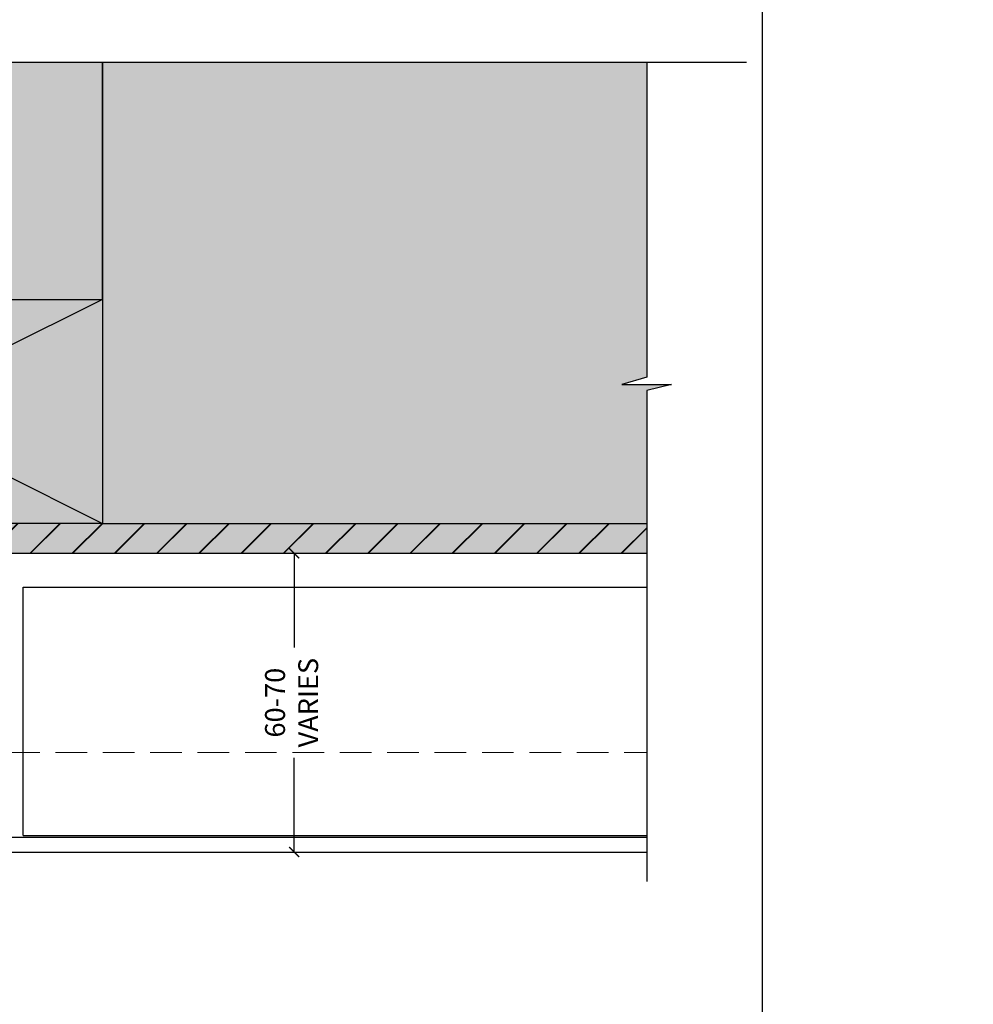
# Model space of a CAD drawing. Units: millimetres. Extents: x -8362 to 4256, y -3209 to 6379.
# Drawn here: x -407 to -215, y 1772 to 1970 of the extents above; entities that cross this region are included whole.
import ezdxf

# ---------------------------------------------------------------- set-up
doc = ezdxf.new("R2010")
doc.units = ezdxf.units.MM
doc.header["$PDMODE"] = 35
doc.header["$PDSIZE"] = -0.5
doc.linetypes.add('HIDDEN', pattern=[9.525, 6.35, -3.175])
doc.layers.get('0').update_dxf_attribs({"linetype": 'CONTINUOUS'})
doc.layers.get('Defpoints').update_dxf_attribs({"linetype": 'CONTINUOUS'})
for name, color, linetype in [('000_ANNOTATION', 1, 'CONTINUOUS'), ('000ARCHITECTURAL', 254, 'CONTINUOUS'), ('002_DETAIL_X', 1, 'CONTINUOUS'), ('00_TITLE BLOCK LINES', 2, 'CONTINUOUS'), ('hatch layer', 253, 'CONTINUOUS')]:
    doc.layers.add(name, color=color, linetype=linetype)
doc.layers.add('003_DETAIL_OTHERS MINOR', color=1, linetype='CONTINUOUS', transparency=0.1)
doc.layers.add('003_DETAIL_OTHERS TIMBER STRUCTURE CUT', color=3, linetype='CONTINUOUS', transparency=0.1)
doc.layers.add('Lines - Medium-UNDERLAY', color=1, linetype='CONTINUOUS', lineweight=35)
doc.styles.add('ARIAL 2', font='arial.ttf', dxfattribs={"height": 2})
doc.dimstyles.new('DIMS', dxfattribs={"dimscale": 0, "dimtxt": 2, "dimasz": 1, "dimexe": 1, "dimexo": 1, "dimgap": 0.5, "dimtad": 0, "dimdec": 0, "dimtxsty": 'ARIAL 2', "dimblk": 'ARCHTICK', "dimcen": 2.5, "dimclrd": 256, "dimclre": 256, "dimclrt": 7, "dimadec": 0, "dimazin": 0, "dimtfac": 1, "dimtdec": 0, "dimtmove": 2, "dimatfit": 3, "dimfxl": 5, "dimfxlon": 1, "dimlwd": -1, "dimlwe": -1, "dimarcsym": 0})

# ---------------------------------------------------------------- blocks, each defined once
blk = doc.blocks.new('501_90X45 CONT')
at = {"layer": '002_DETAIL_X'}
for p, q in [((-90, 0), (0, -45)), ((0, 0), (-90, -45))]:
    blk.add_line(p, q, dxfattribs=at)
at = {"layer": '003_DETAIL_OTHERS TIMBER STRUCTURE CUT'}
blk.add_lwpolyline([(-90, 0), (0, 0), (0, -45), (-90, -45), (-90, 0)], dxfattribs=at)
blk = doc.blocks.new('_ArchTick')
at = {"color": 0, "linetype": 'ByBlock', "const_width": 0.15}
blk.add_lwpolyline([(-0.5, -0.5), (0.5, 0.5)], dxfattribs=at)
blk = doc.blocks.new('*D111')
at = {"layer": '000_ANNOTATION', "transparency": 16777216}
for p, q in [((1137.86, 147.01), (1143.77, 148.05)), ((-2839.15, -200.93), (-2845.15, -200.93))]:
    blk.add_line(p, q, dxfattribs=at)
for start, end in [(10, 94.9103), (95.0897, 180)]:
    blk.add_arc((-835.42, -200.93), 2008.72, start, end, dxfattribs=at)
at = {"layer": 'Defpoints', "color": 0, "lineweight": -2, "transparency": 16777216}
for p in [(-39.81, 1643.51), (-972.05, -200.93), (-969.05, -200.93), (-972.05, -225.02), (-999.55, -229.87)]:
    blk.add_point(p, dxfattribs=at)
at = {"layer": '000_ANNOTATION', "transparency": 16777216}
for p, rotation in [((1142.78, 147.88), 280.0000000000022), ((-2844.15, -200.93), 269.9999999999999)]:
    blk.add_blockref('_ArchTick', p, dxfattribs=dict(at, rotation=rotation))
at = {"layer": '000_ANNOTATION', "color": 7, "transparency": 16777216, "insert": (-1010.49, 1800.15), "char_height": 2, "attachment_point": 5, "rotation": 5, "style": 'ARIAL 2'}
blk.add_mtext('170°', dxfattribs=at)
blk = doc.blocks.new('*D292')
at = {"layer": '000_ANNOTATION', "transparency": 16777216}
for p, q in [((-359.29, 1862.94), (-349.39, 1862.94)), ((-351.39, 1862.94), (-351.39, 1844.03)), ((-351.39, 1802.94), (-351.39, 1821.85)), ((-359.29, 1802.94), (-349.39, 1802.94))]:
    blk.add_line(p, q, dxfattribs=at)
at = {"layer": 'Defpoints', "color": 0, "lineweight": -2, "transparency": 16777216}
for p in [(-361.29, 1862.94), (-361.29, 1802.94), (-351.39, 1802.94)]:
    blk.add_point(p, dxfattribs=at)
at = {"layer": '000_ANNOTATION', "transparency": 16777216, "xscale": 2, "yscale": 2, "zscale": 2}
for p, rotation in [((-351.39, 1862.94), 90), ((-351.39, 1802.94), 270)]:
    blk.add_blockref('_ArchTick', p, dxfattribs=dict(at, rotation=rotation))
at = {"layer": '000_ANNOTATION', "color": 7, "transparency": 16777216, "insert": (-351.39, 1832.94), "char_height": 4, "attachment_point": 5, "rotation": 90, "style": 'ARIAL 2'}
blk.add_mtext('60-70\\PVARIES', dxfattribs=at)

msp = doc.modelspace()

# ---------------------------------------------------------------- hatches: boundary and pattern name
at = {"layer": '000ARCHITECTURAL'}
h = msp.add_hatch(dxfattribs=at)
h.set_pattern_fill('JIS_LC_20', color=256, scale=0.3, style=0)
h.set_pattern_definition([(45, (-3969.1916, -140.476), (-4.242641, 4.242641), []), (45, (-3969.0716, -140.476), (-4.242641, 4.242641), [])])
h.paths.add_polyline_path([(-280.55, 1862.94), (-280.55, 1868.94), (-479.94, 1868.94), (-479.94, 1913.94), (-479.94, 1961.55), (-485.94, 1961.55), (-485.94, 1862.94)])
at = {"layer": 'hatch layer', "lineweight": -2}
h = msp.add_hatch(color=256, dxfattribs=at)
h.dxf.hatch_style = 1
h.paths.add_polyline_path([(-280.55, 1961.55), (-457.02, 1961.55), (-458.48, 1966.55), (-458.48, 1956.55), (-459.68, 1961.55), (-486.03, 1961.55), (-486.03, 1862.9), (-280.55, 1862.9), (-280.55, 1895.63), (-275.55, 1896.83), (-285.55, 1896.83), (-280.55, 1898.3)])

# ---------------------------------------------------------------- linework, layer by layer
at = {"color": 2}
for p, q in [((-405.84, 1806.24), (-405.84, 1856.14)), ((-405.84, 1856.14), (-280.55, 1856.14)), ((-405.84, 1806.24), (-280.55, 1806.24))]:
    msp.add_line(p, q, dxfattribs=at)
at = {"color": 1, "linetype": 'HIDDEN', "lineweight": 0}
msp.add_line((-427.94, 1822.94), (-280.55, 1822.94), dxfattribs=at)
at = {"color": 4}
msp.add_line((-427.94, 1805.94), (-280.55, 1805.94), dxfattribs=at)
msp.add_lwpolyline([(-430.94, 1802.94), (-280.55, 1802.94)], dxfattribs=at)
at = {"layer": '003_DETAIL_OTHERS MINOR'}
for p, q in [((-389.94, 1868.94), (-280.55, 1868.94)), ((-485.94, 1862.94), (-280.55, 1862.94))]:
    msp.add_line(p, q, dxfattribs=at)
at = {"layer": '00_TITLE BLOCK LINES'}
for points in [[(-260.52, 1961.55), (-457.02, 1961.55), (-458.48, 1966.55), (-458.48, 1956.55), (-459.68, 1961.55), (-550.95, 1961.55)], [(-280.55, 1961.55), (-280.55, 1898.3), (-285.55, 1896.83), (-275.55, 1896.83), (-280.55, 1895.63), (-280.55, 1797.04)]]:
    msp.add_lwpolyline(points, dxfattribs=at)
at = {"layer": 'Defpoints'}
msp.add_lwpolyline([(-257.32, 1556.59), (-657.14, 1556.59), (-657.14, 2130.26), (-257.32, 2130.26)], close=True, dxfattribs=at)
msp.add_lwpolyline([(-257.32, 1556.59), (-657.14, 1556.59), (-657.14, 2130.26), (-257.32, 2130.26)], close=True, dxfattribs=at)
at = {"layer": 'Lines - Medium-UNDERLAY'}
msp.add_line((-389.94, 1913.94), (-389.94, 1961.55), dxfattribs=at)

# ---------------------------------------------------------------- block references
at = {"layer": '003_DETAIL_OTHERS TIMBER STRUCTURE CUT'}
msp.add_blockref('501_90X45 CONT', (-389.94, 1913.94), dxfattribs=at)

# ---------------------------------------------------------------- dimensions: what is measured, and where the dimension line sits
at = {"layer": '000_ANNOTATION'}
dim = msp.add_angular_dim_2l(base=(-39.81, 1643.51), line1=((-999.55, -229.87), (-972.05, -225.02)), line2=((-972.05, -200.93), (-969.05, -200.93)), dimstyle='DIMS', override={"dimscale": 0}, dxfattribs=at)
dim.commit()
dim.dimension.update_dxf_attribs({"geometry": '*D111', "text_midpoint": (-1010.49, 1800.15)})
dim = msp.add_linear_dim(base=(-351.39, 1802.94), p1=(-361.29, 1862.94), p2=(-361.29, 1802.94), angle=90, text='<>-70\\PVARIES', dimstyle='DIMS', override={"dimscale": 0}, dxfattribs=at)
dim.commit()
dim.dimension.update_dxf_attribs({"geometry": '*D292', "text_midpoint": (-351.39, 1832.94)})

doc.saveas('drawing.dxf')
